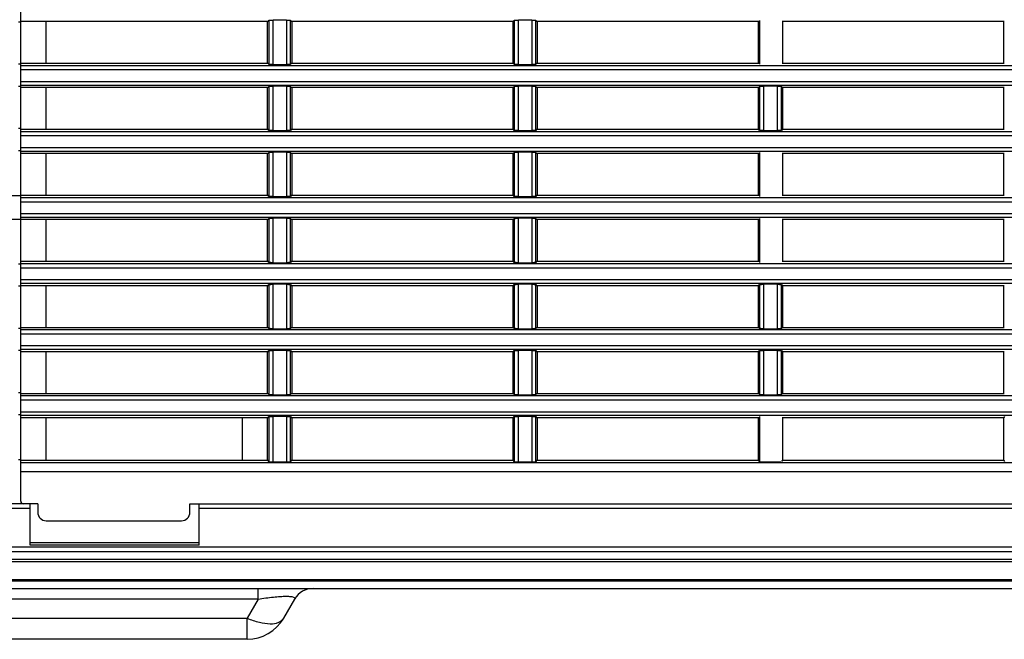
# Model space of a CAD drawing. Extents: x 0 to 841, y 0 to 594.
# Drawn here: x 696 to 743, y 278 to 308 of the extents above; entities that cross this region are included whole.
import ezdxf

# ---------------------------------------------------------------- set-up
doc = ezdxf.new("R2010")
doc.units = 0
doc.header["$LTSCALE"] = 46.255
doc.header["$MEASUREMENT"] = 0
doc.layers.add('line', color=7, linetype='CONTINUOUS')

msp = doc.modelspace()

# ---------------------------------------------------------------- linework, layer by layer
at = {"layer": 'line'}
for p, q in [((696.437, 285.006), (696.437, 324.915)), ((696.437, 307.686), (697.637, 307.686)), ((697.637, 305.686), (697.637, 307.686)), ((697.637, 307.686), (708.13, 307.686)), ((708.108, 305.686), (708.108, 307.686)), ((708.13, 307.686), (708.161, 307.724)), ((708.161, 307.724), (708.161, 305.648)), ((708.365, 305.636), (708.365, 307.736)), ((708.996, 307.736), (708.365, 307.736)), ((708.996, 307.736), (708.996, 305.636)), ((709.192, 305.648), (709.192, 307.724)), ((709.192, 307.724), (709.224, 307.686)), ((709.224, 307.686), (719.73, 307.686)), ((709.245, 307.686), (709.245, 305.686)), ((719.708, 305.686), (719.708, 307.686)), ((719.73, 307.686), (719.761, 307.723)), ((719.761, 307.723), (719.761, 305.649)), ((720.598, 307.736), (719.967, 307.736)), ((719.967, 305.636), (719.967, 307.736)), ((720.598, 307.736), (720.598, 305.636)), ((720.792, 305.648), (720.792, 307.724)), ((720.792, 307.724), (720.824, 307.686)), ((720.824, 307.686), (731.33, 307.686)), ((720.845, 307.686), (720.845, 305.686)), ((731.308, 305.686), (731.308, 307.686)), ((731.361, 307.723), (731.361, 305.649)), ((732.424, 307.686), (742.93, 307.686)), ((732.445, 307.686), (732.445, 305.686)), ((742.908, 305.686), (742.908, 307.686)), ((696.437, 307.643), (696.337, 307.643)), ((696.437, 305.649), (696.337, 305.649)), ((697.637, 305.686), (696.437, 305.686)), ((696.437, 305.599), (767.277, 305.599)), ((767.278, 305.383), (696.437, 305.383)), ((708.13, 305.686), (697.637, 305.686)), ((708.161, 305.648), (708.13, 305.686)), ((708.365, 305.636), (708.996, 305.636)), ((709.224, 305.686), (709.192, 305.648)), ((719.73, 305.686), (709.224, 305.686)), ((719.761, 305.649), (719.73, 305.686)), ((719.967, 305.636), (720.598, 305.636)), ((720.824, 305.686), (720.792, 305.648)), ((731.33, 305.686), (720.824, 305.686)), ((742.93, 305.686), (732.424, 305.686)), ((696.437, 304.603), (696.337, 304.603)), ((696.437, 304.838), (767.275, 304.838)), ((767.277, 304.655), (696.437, 304.655)), ((696.437, 304.566), (697.637, 304.566)), ((697.637, 302.566), (697.637, 304.566)), ((697.637, 304.566), (708.13, 304.566)), ((708.108, 302.566), (708.108, 304.566)), ((708.13, 304.566), (708.161, 304.604)), ((708.161, 304.604), (708.161, 302.528)), ((708.365, 302.516), (708.365, 304.616)), ((708.996, 304.616), (708.365, 304.616)), ((708.996, 304.616), (708.996, 302.516)), ((709.192, 302.528), (709.192, 304.604)), ((709.192, 304.604), (709.224, 304.566)), ((709.224, 304.566), (719.73, 304.566)), ((709.245, 304.566), (709.245, 302.566)), ((719.708, 302.566), (719.708, 304.566)), ((719.73, 304.566), (719.761, 304.603)), ((719.761, 304.603), (719.761, 302.529)), ((720.598, 304.616), (719.967, 304.616)), ((719.967, 302.516), (719.967, 304.616)), ((720.598, 304.616), (720.598, 302.516)), ((720.792, 302.528), (720.792, 304.604)), ((720.792, 304.604), (720.824, 304.566)), ((720.824, 304.566), (731.33, 304.566)), ((720.845, 304.566), (720.845, 302.566)), ((731.308, 302.566), (731.308, 304.566)), ((731.33, 304.566), (731.361, 304.603)), ((731.361, 304.603), (731.361, 302.529)), ((732.199, 304.616), (731.568, 304.616)), ((731.568, 302.516), (731.568, 304.616)), ((732.199, 304.616), (732.199, 302.516)), ((732.391, 304.604), (732.424, 304.566)), ((732.391, 302.528), (732.391, 304.604)), ((732.424, 304.566), (742.93, 304.566)), ((732.445, 304.566), (732.445, 302.566)), ((742.908, 302.566), (742.908, 304.566)), ((696.437, 302.609), (696.337, 302.609)), ((697.637, 302.566), (696.437, 302.566)), ((708.13, 302.566), (697.637, 302.566)), ((708.161, 302.528), (708.13, 302.566)), ((709.224, 302.566), (709.192, 302.528)), ((719.73, 302.566), (709.224, 302.566)), ((719.761, 302.529), (719.73, 302.566)), ((720.824, 302.566), (720.792, 302.528)), ((731.33, 302.566), (720.824, 302.566)), ((731.361, 302.529), (731.33, 302.566)), ((732.424, 302.566), (732.391, 302.528)), ((742.93, 302.566), (732.424, 302.566)), ((696.437, 302.479), (767.277, 302.479)), ((767.278, 302.263), (696.437, 302.263)), ((708.365, 302.516), (708.996, 302.516)), ((719.967, 302.516), (720.598, 302.516)), ((731.568, 302.516), (732.199, 302.516)), ((696.437, 301.718), (767.275, 301.718)), ((696.437, 301.563), (696.337, 301.563)), ((767.277, 301.535), (696.437, 301.535)), ((696.437, 301.446), (697.637, 301.446)), ((697.637, 299.446), (697.637, 301.446)), ((697.637, 301.446), (708.13, 301.446)), ((708.108, 299.446), (708.108, 301.446)), ((708.13, 301.446), (708.161, 301.484)), ((708.161, 301.484), (708.161, 299.408)), ((708.996, 301.496), (708.365, 301.496)), ((708.365, 299.396), (708.365, 301.496)), ((708.996, 301.496), (708.996, 299.396)), ((709.192, 299.408), (709.192, 301.484)), ((709.192, 301.484), (709.224, 301.446)), ((709.224, 301.446), (719.73, 301.446)), ((709.245, 301.446), (709.245, 299.446)), ((719.708, 299.446), (719.708, 301.446)), ((719.73, 301.446), (719.761, 301.483)), ((719.761, 301.483), (719.761, 299.409)), ((720.598, 301.496), (719.967, 301.496)), ((719.967, 299.396), (719.967, 301.496)), ((720.598, 301.496), (720.598, 299.396)), ((720.792, 301.484), (720.824, 301.446)), ((720.792, 299.408), (720.792, 301.484)), ((720.824, 301.446), (731.33, 301.446)), ((720.845, 301.446), (720.845, 299.446)), ((731.308, 299.446), (731.308, 301.446)), ((731.361, 301.483), (731.361, 299.409)), ((732.424, 301.446), (742.93, 301.446)), ((732.445, 301.446), (732.445, 299.446)), ((742.908, 299.446), (742.908, 301.446)), ((658.993, 299.446), (696.437, 299.446)), ((697.637, 299.446), (696.437, 299.446)), ((696.437, 299.359), (767.277, 299.359)), ((708.13, 299.446), (697.637, 299.446)), ((708.161, 299.408), (708.13, 299.446)), ((708.365, 299.396), (708.996, 299.396)), ((709.224, 299.446), (709.192, 299.408)), ((719.73, 299.446), (709.224, 299.446)), ((719.761, 299.409), (719.73, 299.446)), ((719.967, 299.396), (720.598, 299.396)), ((720.824, 299.446), (720.792, 299.408)), ((731.33, 299.446), (720.824, 299.446)), ((742.93, 299.446), (732.424, 299.446)), ((767.278, 299.143), (696.437, 299.143)), ((696.437, 298.598), (767.275, 298.598)), ((767.277, 298.415), (696.437, 298.415)), ((708.13, 298.326), (708.161, 298.364)), ((708.161, 298.364), (708.161, 296.288)), ((708.996, 298.376), (708.365, 298.376)), ((708.365, 296.276), (708.365, 298.376)), ((708.996, 298.376), (708.996, 296.276)), ((709.192, 298.364), (709.224, 298.326)), ((709.192, 296.288), (709.192, 298.364)), ((719.73, 298.326), (719.761, 298.363)), ((719.761, 298.363), (719.761, 296.289)), ((720.598, 298.376), (719.967, 298.376)), ((719.967, 296.276), (719.967, 298.376)), ((720.598, 298.376), (720.598, 296.276)), ((720.792, 298.364), (720.824, 298.326)), ((720.792, 296.288), (720.792, 298.364)), ((731.361, 298.363), (731.361, 296.289)), ((658.993, 298.326), (696.437, 298.326)), ((696.437, 298.326), (697.637, 298.326)), ((697.637, 296.326), (697.637, 298.326)), ((697.637, 298.326), (708.13, 298.326)), ((708.108, 296.326), (708.108, 298.326)), ((709.224, 298.326), (719.73, 298.326)), ((709.245, 298.326), (709.245, 296.326)), ((719.708, 296.326), (719.708, 298.326)), ((720.824, 298.326), (731.33, 298.326)), ((720.845, 298.326), (720.845, 296.326)), ((731.308, 296.326), (731.308, 298.326)), ((732.424, 298.326), (742.93, 298.326)), ((732.445, 298.326), (732.445, 296.326)), ((742.908, 296.326), (742.908, 298.326)), ((696.437, 296.209), (696.337, 296.209)), ((697.637, 296.326), (696.437, 296.326)), ((696.437, 296.239), (767.277, 296.239)), ((767.278, 296.023), (696.437, 296.023)), ((708.13, 296.326), (697.637, 296.326)), ((708.161, 296.288), (708.13, 296.326)), ((708.365, 296.276), (708.996, 296.276)), ((709.224, 296.326), (709.192, 296.288)), ((719.73, 296.326), (709.224, 296.326)), ((719.761, 296.289), (719.73, 296.326)), ((719.967, 296.276), (720.598, 296.276)), ((720.824, 296.326), (720.792, 296.288)), ((731.33, 296.326), (720.824, 296.326)), ((742.93, 296.326), (732.424, 296.326)), ((696.437, 295.163), (696.337, 295.163)), ((696.437, 295.478), (767.275, 295.478)), ((767.277, 295.295), (696.437, 295.295)), ((696.437, 295.206), (697.637, 295.206)), ((697.637, 293.206), (697.637, 295.206)), ((697.637, 295.206), (708.13, 295.206)), ((708.108, 293.206), (708.108, 295.206)), ((708.13, 295.206), (708.161, 295.244)), ((708.161, 295.244), (708.161, 293.168)), ((708.996, 295.256), (708.365, 295.256)), ((708.365, 293.156), (708.365, 295.256)), ((708.996, 295.256), (708.996, 293.156)), ((709.192, 295.244), (709.224, 295.206)), ((709.192, 293.168), (709.192, 295.244)), ((709.224, 295.206), (719.73, 295.206)), ((709.245, 295.206), (709.245, 293.206)), ((719.708, 293.206), (719.708, 295.206)), ((719.73, 295.206), (719.761, 295.243)), ((719.761, 295.243), (719.761, 293.169)), ((720.598, 295.256), (719.967, 295.256)), ((719.967, 293.156), (719.967, 295.256)), ((720.598, 295.256), (720.598, 293.156)), ((720.792, 295.244), (720.824, 295.206)), ((720.792, 293.168), (720.792, 295.244)), ((720.824, 295.206), (731.33, 295.206)), ((720.845, 295.206), (720.845, 293.206)), ((731.308, 293.206), (731.308, 295.206)), ((731.33, 295.206), (731.361, 295.243)), ((731.361, 295.243), (731.361, 293.169)), ((732.199, 295.256), (731.568, 295.256)), ((731.568, 293.156), (731.568, 295.256)), ((732.199, 295.256), (732.199, 293.156)), ((732.391, 295.244), (732.424, 295.206)), ((732.391, 293.168), (732.391, 295.244)), ((732.424, 295.206), (742.93, 295.206)), ((732.445, 295.206), (732.445, 293.206)), ((742.908, 293.206), (742.908, 295.206)), ((696.437, 293.169), (696.337, 293.169)), ((697.637, 293.206), (696.437, 293.206)), ((696.437, 293.119), (767.277, 293.119)), ((767.278, 292.903), (696.437, 292.903)), ((708.13, 293.206), (697.637, 293.206)), ((708.161, 293.168), (708.13, 293.206)), ((708.365, 293.156), (708.996, 293.156)), ((709.224, 293.206), (709.192, 293.168)), ((719.73, 293.206), (709.224, 293.206)), ((719.761, 293.169), (719.73, 293.206)), ((719.967, 293.156), (720.598, 293.156)), ((720.824, 293.206), (720.792, 293.168)), ((731.33, 293.206), (720.824, 293.206)), ((731.361, 293.169), (731.33, 293.206)), ((731.568, 293.156), (732.199, 293.156)), ((732.424, 293.206), (732.391, 293.168)), ((742.93, 293.206), (732.424, 293.206)), ((696.437, 292.358), (767.275, 292.358)), ((696.437, 292.123), (696.337, 292.123)), ((767.277, 292.175), (696.437, 292.175)), ((696.437, 292.086), (697.637, 292.086)), ((697.637, 290.086), (697.637, 292.086)), ((697.637, 292.086), (708.13, 292.086)), ((708.108, 290.086), (708.108, 292.086)), ((708.13, 292.086), (708.161, 292.124)), ((708.161, 292.124), (708.161, 290.048)), ((708.996, 292.136), (708.365, 292.136)), ((708.365, 290.036), (708.365, 292.136)), ((708.996, 292.136), (708.996, 290.036)), ((709.192, 292.124), (709.224, 292.086)), ((709.192, 290.048), (709.192, 292.124)), ((709.224, 292.086), (719.73, 292.086)), ((709.245, 292.086), (709.245, 290.086)), ((719.708, 290.086), (719.708, 292.086)), ((719.73, 292.086), (719.761, 292.123)), ((719.761, 292.123), (719.761, 290.049)), ((720.598, 292.136), (719.967, 292.136)), ((719.967, 290.036), (719.967, 292.136)), ((720.598, 292.136), (720.598, 290.036)), ((720.792, 292.124), (720.824, 292.086)), ((720.792, 290.048), (720.792, 292.124)), ((720.824, 292.086), (731.33, 292.086)), ((720.845, 292.086), (720.845, 290.086)), ((731.308, 290.086), (731.308, 292.086)), ((731.33, 292.086), (731.361, 292.123)), ((731.361, 292.123), (731.361, 290.049)), ((732.199, 292.136), (731.568, 292.136)), ((731.568, 290.036), (731.568, 292.136)), ((732.199, 292.136), (732.199, 290.036)), ((732.391, 292.124), (732.424, 292.086)), ((732.391, 290.048), (732.391, 292.124)), ((732.424, 292.086), (742.93, 292.086)), ((732.445, 292.086), (732.445, 290.086)), ((742.908, 290.086), (742.908, 292.086)), ((696.437, 290.129), (696.337, 290.129)), ((697.637, 290.086), (696.437, 290.086)), ((696.437, 289.999), (767.277, 289.999)), ((708.13, 290.086), (697.637, 290.086)), ((708.161, 290.048), (708.13, 290.086)), ((708.365, 290.036), (708.996, 290.036)), ((709.224, 290.086), (709.192, 290.048)), ((719.73, 290.086), (709.224, 290.086)), ((719.761, 290.049), (719.73, 290.086)), ((719.967, 290.036), (720.598, 290.036)), ((720.824, 290.086), (720.792, 290.048)), ((731.33, 290.086), (720.824, 290.086)), ((731.361, 290.049), (731.33, 290.086)), ((731.568, 290.036), (732.199, 290.036)), ((732.424, 290.086), (732.391, 290.048)), ((742.93, 290.086), (732.424, 290.086)), ((767.278, 289.783), (696.437, 289.783)), ((696.437, 289.083), (696.337, 289.083)), ((696.437, 289.238), (767.275, 289.238)), ((767.277, 289.055), (696.437, 289.055)), ((696.437, 288.966), (697.637, 288.966)), ((697.637, 288.966), (708.13, 288.966)), ((697.637, 286.926), (697.637, 288.966)), ((706.908, 288.966), (706.908, 286.926)), ((708.108, 286.926), (708.108, 288.966)), ((708.13, 288.966), (708.161, 289.004)), ((708.161, 289.004), (708.161, 286.881)), ((708.996, 289.016), (708.365, 289.016)), ((708.365, 286.874), (708.365, 289.016)), ((708.996, 289.016), (708.996, 286.874)), ((709.192, 289.004), (709.224, 288.966)), ((709.192, 286.88), (709.192, 289.004)), ((709.224, 288.966), (719.73, 288.966)), ((709.245, 288.966), (709.245, 286.926)), ((719.708, 286.926), (719.708, 288.966)), ((719.73, 288.966), (719.761, 289.003)), ((719.761, 289.003), (719.761, 286.881)), ((720.598, 289.016), (719.967, 289.016)), ((719.967, 286.874), (719.967, 289.016)), ((720.598, 289.016), (720.598, 286.874)), ((720.792, 289.004), (720.824, 288.966)), ((720.792, 286.88), (720.792, 289.004)), ((720.824, 288.966), (731.33, 288.966)), ((720.845, 288.966), (720.845, 286.926)), ((731.308, 286.926), (731.308, 288.966)), ((731.361, 289.003), (731.361, 286.881)), ((732.424, 288.966), (742.93, 288.966)), ((732.445, 288.966), (732.445, 286.926)), ((742.908, 286.926), (742.908, 288.966)), ((742.93, 288.966), (742.961, 289.003)), ((696.437, 286.969), (696.337, 286.969)), ((697.637, 286.926), (696.437, 286.926)), ((696.437, 286.837), (767.277, 286.837)), ((708.13, 286.926), (697.637, 286.926)), ((708.161, 286.881), (708.13, 286.926)), ((708.189, 286.874), (709.168, 286.874)), ((709.224, 286.926), (709.192, 286.88)), ((719.73, 286.926), (709.224, 286.926)), ((719.761, 286.881), (719.73, 286.926)), ((719.79, 286.874), (720.769, 286.874)), ((720.824, 286.926), (720.792, 286.88)), ((731.33, 286.926), (720.824, 286.926)), ((731.361, 286.881), (731.33, 286.926)), ((731.391, 286.874), (732.369, 286.874)), ((732.424, 286.926), (732.391, 286.88)), ((742.93, 286.926), (732.424, 286.926)), ((742.961, 286.881), (742.93, 286.926)), ((767.281, 286.404), (696.438, 286.404)), ((696.557, 284.886), (652.903, 284.886)), ((696.557, 284.886), (652.903, 284.886)), ((697.237, 284.886), (696.557, 284.886)), ((696.877, 282.929), (696.877, 284.882)), ((696.877, 282.929), (696.877, 284.882)), ((697.237, 284.886), (697.237, 284.486)), ((704.437, 284.886), (759.277, 284.886)), ((704.437, 284.486), (704.437, 284.886)), ((704.877, 282.929), (704.877, 284.886)), ((704.877, 282.929), (704.877, 284.886)), ((696.878, 284.669), (649.8, 284.669)), ((696.878, 284.669), (649.8, 284.669)), ((758.841, 284.669), (704.878, 284.669)), ((758.841, 284.669), (704.878, 284.669)), ((697.637, 284.086), (704.037, 284.086)), ((696.877, 283.056), (704.877, 283.056)), ((696.877, 283.056), (704.877, 283.056)), ((650.126, 282.858), (779.131, 282.858)), ((650.126, 282.858), (779.131, 282.858)), ((779.024, 282.617), (650.233, 282.617)), ((779.024, 282.617), (650.233, 282.617)), ((704.875, 282.929), (696.876, 282.929)), ((704.875, 282.929), (696.876, 282.929)), ((650.557, 282.272), (778.699, 282.272)), ((650.557, 282.272), (778.699, 282.272)), ((650.766, 282.154), (778.49, 282.154)), ((650.766, 282.154), (778.49, 282.154)), ((651.968, 281.247), (777.198, 281.247)), ((651.968, 281.247), (777.198, 281.247)), ((777.23, 281.296), (652.023, 281.296)), ((777.23, 281.296), (652.023, 281.296)), ((652.533, 280.886), (754.498, 280.886)), ((652.533, 280.886), (754.498, 280.886)), ((707.656, 280.386), (707.656, 280.886)), ((707.656, 280.386), (707.656, 280.886)), ((707.656, 280.386), (669.698, 280.386)), ((707.656, 280.386), (669.698, 280.386)), ((707.656, 280.386), (707.136, 279.486)), ((707.656, 280.386), (707.136, 279.486)), ((708.869, 279.486), (709.388, 280.386)), ((708.869, 279.486), (709.388, 280.386)), ((670.217, 279.486), (707.136, 279.486)), ((670.217, 279.486), (707.136, 279.486)), ((707.136, 278.486), (707.136, 279.486)), ((707.136, 278.486), (707.136, 279.486)), ((707.136, 278.486), (670.217, 278.486)), ((707.136, 278.486), (670.217, 278.486))]:
    msp.add_line(p, q, dxfattribs=at)
for centre, radius, start, end in [((696.557, 285.006), 0.12, 180, 270), ((697.637, 284.486), 0.4, 180, 270), ((704.037, 284.486), 0.4, 270, 0), ((710.254, 279.886), 1, 90, 150), ((710.254, 279.886), 1, 90, 150), ((707.136, 280.486), 2, 270, 330), ((707.136, 280.486), 2, 270, 330)]:
    msp.add_arc(centre, radius, start, end, dxfattribs=at)
for points, knots in [([(708.161, 307.724), (708.163, 307.725), (708.169, 307.726), (708.182, 307.729), (708.201, 307.731), (708.238, 307.733), (708.293, 307.735), (708.34, 307.736), (708.365, 307.736)], [0, 0, 0, 0, 0.029889, 0.093068, 0.188493, 0.312816, 0.63044, 1, 1, 1, 1]), ([(708.996, 307.736), (709.021, 307.736), (709.066, 307.735), (709.119, 307.733), (709.154, 307.731), (709.172, 307.729), (709.184, 307.727), (709.191, 307.726), (709.192, 307.724)], [0, 0, 0, 0, 0.37246, 0.689316, 0.812795, 0.907447, 0.970145, 1, 1, 1, 1]), ([(719.761, 307.723), (719.762, 307.725), (719.769, 307.726), (719.782, 307.729), (719.801, 307.73), (719.838, 307.733), (719.894, 307.735), (719.941, 307.736), (719.967, 307.736)], [0, 0, 0, 0, 0.029899, 0.093174, 0.188752, 0.313238, 0.631001, 1, 1, 1, 1]), ([(720.598, 307.736), (720.622, 307.736), (720.667, 307.735), (720.72, 307.733), (720.754, 307.731), (720.772, 307.729), (720.784, 307.727), (720.79, 307.726), (720.792, 307.724)], [0, 0, 0, 0, 0.372989, 0.689708, 0.813032, 0.90754, 0.970151, 1, 1, 1, 1]), ([(708.365, 305.636), (708.34, 305.636), (708.293, 305.637), (708.238, 305.639), (708.201, 305.642), (708.182, 305.643), (708.169, 305.646), (708.163, 305.647), (708.161, 305.648)], [0, 0, 0, 0, 0.367972, 0.685357, 0.810122, 0.906142, 0.969849, 1, 1, 1, 1]), ([(709.192, 305.648), (709.19, 305.646), (709.184, 305.645), (709.172, 305.643), (709.154, 305.641), (709.119, 305.639), (709.066, 305.637), (709.021, 305.636), (708.996, 305.636)], [0, 0, 0, 0, 0.030103, 0.093305, 0.188521, 0.312428, 0.629107, 1, 1, 1, 1]), ([(719.967, 305.636), (719.941, 305.636), (719.894, 305.637), (719.838, 305.639), (719.802, 305.642), (719.782, 305.643), (719.769, 305.646), (719.762, 305.647), (719.761, 305.649)], [0, 0, 0, 0, 0.367409, 0.684928, 0.809857, 0.906032, 0.969837, 1, 1, 1, 1]), ([(720.792, 305.648), (720.79, 305.646), (720.784, 305.645), (720.772, 305.643), (720.754, 305.641), (720.719, 305.639), (720.667, 305.637), (720.622, 305.636), (720.598, 305.636)], [0, 0, 0, 0, 0.030096, 0.093207, 0.188277, 0.312028, 0.628575, 1, 1, 1, 1]), ([(708.161, 304.604), (708.163, 304.605), (708.169, 304.606), (708.182, 304.609), (708.201, 304.611), (708.238, 304.613), (708.293, 304.615), (708.34, 304.616), (708.365, 304.616)], [0, 0, 0, 0, 0.029889, 0.093068, 0.188494, 0.312816, 0.63044, 1, 1, 1, 1]), ([(708.996, 304.616), (709.021, 304.616), (709.066, 304.615), (709.119, 304.613), (709.154, 304.611), (709.172, 304.609), (709.184, 304.607), (709.191, 304.606), (709.192, 304.604)], [0, 0, 0, 0, 0.37246, 0.689316, 0.812795, 0.907447, 0.970145, 1, 1, 1, 1]), ([(719.761, 304.603), (719.762, 304.605), (719.769, 304.606), (719.782, 304.609), (719.801, 304.61), (719.838, 304.613), (719.894, 304.615), (719.941, 304.616), (719.967, 304.616)], [0, 0, 0, 0, 0.029899, 0.093174, 0.188752, 0.313238, 0.631001, 1, 1, 1, 1]), ([(720.598, 304.616), (720.622, 304.616), (720.667, 304.615), (720.72, 304.613), (720.754, 304.611), (720.772, 304.609), (720.784, 304.607), (720.79, 304.606), (720.792, 304.604)], [0, 0, 0, 0, 0.372989, 0.689708, 0.813032, 0.90754, 0.970151, 1, 1, 1, 1]), ([(731.361, 304.603), (731.362, 304.605), (731.369, 304.606), (731.382, 304.609), (731.402, 304.61), (731.439, 304.613), (731.495, 304.615), (731.543, 304.616), (731.568, 304.616)], [0, 0, 0, 0, 0.02991, 0.093282, 0.189014, 0.313665, 0.631567, 1, 1, 1, 1]), ([(732.199, 304.616), (732.223, 304.616), (732.268, 304.615), (732.32, 304.613), (732.354, 304.611), (732.372, 304.609), (732.384, 304.607), (732.39, 304.606), (732.391, 304.604)], [0, 0, 0, 0, 0.373509, 0.6901, 0.813271, 0.907637, 0.970158, 1, 1, 1, 1]), ([(708.365, 302.516), (708.34, 302.516), (708.293, 302.517), (708.238, 302.519), (708.201, 302.522), (708.182, 302.523), (708.169, 302.526), (708.163, 302.527), (708.161, 302.528)], [0, 0, 0, 0, 0.367972, 0.685357, 0.810121, 0.906142, 0.969849, 1, 1, 1, 1]), ([(709.192, 302.528), (709.19, 302.526), (709.184, 302.525), (709.172, 302.523), (709.154, 302.521), (709.119, 302.519), (709.066, 302.517), (709.021, 302.516), (708.996, 302.516)], [0, 0, 0, 0, 0.030103, 0.093305, 0.188521, 0.312428, 0.629106, 1, 1, 1, 1]), ([(719.967, 302.516), (719.941, 302.516), (719.894, 302.517), (719.838, 302.519), (719.802, 302.522), (719.782, 302.523), (719.769, 302.526), (719.762, 302.527), (719.761, 302.529)], [0, 0, 0, 0, 0.367409, 0.684928, 0.809857, 0.906032, 0.969837, 1, 1, 1, 1]), ([(720.792, 302.528), (720.79, 302.526), (720.784, 302.525), (720.772, 302.523), (720.754, 302.521), (720.719, 302.519), (720.667, 302.517), (720.622, 302.516), (720.598, 302.516)], [0, 0, 0, 0, 0.030096, 0.093207, 0.188277, 0.312028, 0.628575, 1, 1, 1, 1]), ([(731.568, 302.516), (731.543, 302.516), (731.495, 302.517), (731.439, 302.519), (731.402, 302.522), (731.382, 302.523), (731.369, 302.526), (731.362, 302.527), (731.361, 302.529)], [0, 0, 0, 0, 0.366841, 0.684494, 0.809589, 0.905921, 0.969826, 1, 1, 1, 1]), ([(732.391, 302.528), (732.39, 302.526), (732.384, 302.525), (732.372, 302.523), (732.354, 302.521), (732.32, 302.519), (732.268, 302.517), (732.223, 302.516), (732.199, 302.516)], [0, 0, 0, 0, 0.03009, 0.093111, 0.188037, 0.311632, 0.628048, 1, 1, 1, 1]), ([(708.161, 301.484), (708.163, 301.485), (708.169, 301.486), (708.182, 301.489), (708.201, 301.491), (708.238, 301.493), (708.293, 301.495), (708.34, 301.496), (708.365, 301.496)], [0, 0, 0, 0, 0.029889, 0.093068, 0.188494, 0.312816, 0.630441, 1, 1, 1, 1]), ([(708.996, 301.496), (709.021, 301.496), (709.066, 301.495), (709.119, 301.493), (709.154, 301.491), (709.172, 301.489), (709.184, 301.487), (709.191, 301.486), (709.192, 301.484)], [0, 0, 0, 0, 0.372461, 0.689316, 0.812795, 0.907447, 0.970145, 1, 1, 1, 1]), ([(719.761, 301.483), (719.762, 301.485), (719.769, 301.486), (719.782, 301.489), (719.801, 301.49), (719.838, 301.493), (719.894, 301.495), (719.941, 301.496), (719.967, 301.496)], [0, 0, 0, 0, 0.029899, 0.093174, 0.188752, 0.313239, 0.631002, 1, 1, 1, 1]), ([(720.598, 301.496), (720.622, 301.496), (720.667, 301.495), (720.72, 301.493), (720.754, 301.491), (720.772, 301.489), (720.784, 301.487), (720.79, 301.486), (720.792, 301.484)], [0, 0, 0, 0, 0.372989, 0.689708, 0.813032, 0.90754, 0.970151, 1, 1, 1, 1]), ([(708.365, 299.396), (708.34, 299.396), (708.293, 299.397), (708.238, 299.399), (708.201, 299.402), (708.182, 299.403), (708.169, 299.406), (708.163, 299.407), (708.161, 299.408)], [0, 0, 0, 0, 0.367971, 0.685357, 0.810121, 0.906142, 0.969849, 1, 1, 1, 1]), ([(709.192, 299.408), (709.19, 299.406), (709.184, 299.405), (709.172, 299.403), (709.154, 299.401), (709.119, 299.399), (709.066, 299.397), (709.021, 299.396), (708.996, 299.396)], [0, 0, 0, 0, 0.030103, 0.093305, 0.188521, 0.312427, 0.629106, 1, 1, 1, 1]), ([(719.967, 299.396), (719.941, 299.396), (719.894, 299.397), (719.838, 299.399), (719.802, 299.402), (719.782, 299.403), (719.769, 299.406), (719.762, 299.407), (719.761, 299.409)], [0, 0, 0, 0, 0.367409, 0.684928, 0.809857, 0.906032, 0.969838, 1, 1, 1, 1]), ([(720.792, 299.408), (720.79, 299.406), (720.784, 299.405), (720.772, 299.403), (720.754, 299.401), (720.719, 299.399), (720.667, 299.397), (720.622, 299.396), (720.598, 299.396)], [0, 0, 0, 0, 0.030096, 0.093207, 0.188277, 0.312027, 0.628575, 1, 1, 1, 1]), ([(708.161, 298.364), (708.163, 298.365), (708.169, 298.366), (708.182, 298.369), (708.201, 298.371), (708.238, 298.373), (708.293, 298.375), (708.34, 298.376), (708.365, 298.376)], [0, 0, 0, 0, 0.029889, 0.093068, 0.188494, 0.312817, 0.630441, 1, 1, 1, 1]), ([(708.996, 298.376), (709.021, 298.376), (709.066, 298.375), (709.119, 298.373), (709.154, 298.371), (709.172, 298.369), (709.184, 298.367), (709.191, 298.366), (709.192, 298.364)], [0, 0, 0, 0, 0.372461, 0.689316, 0.812796, 0.907447, 0.970145, 1, 1, 1, 1]), ([(719.761, 298.363), (719.762, 298.365), (719.769, 298.366), (719.782, 298.369), (719.801, 298.37), (719.838, 298.373), (719.894, 298.375), (719.941, 298.376), (719.967, 298.376)], [0, 0, 0, 0, 0.029899, 0.093174, 0.188752, 0.313239, 0.631002, 1, 1, 1, 1]), ([(720.598, 298.376), (720.622, 298.376), (720.667, 298.375), (720.72, 298.373), (720.754, 298.371), (720.772, 298.369), (720.784, 298.367), (720.79, 298.366), (720.792, 298.364)], [0, 0, 0, 0, 0.37299, 0.689709, 0.813033, 0.907541, 0.970151, 1, 1, 1, 1]), ([(708.365, 296.276), (708.34, 296.276), (708.293, 296.277), (708.238, 296.279), (708.201, 296.282), (708.182, 296.283), (708.169, 296.286), (708.163, 296.287), (708.161, 296.288)], [0, 0, 0, 0, 0.367971, 0.685357, 0.810121, 0.906142, 0.969849, 1, 1, 1, 1]), ([(709.192, 296.288), (709.19, 296.286), (709.184, 296.285), (709.172, 296.283), (709.154, 296.281), (709.119, 296.279), (709.066, 296.277), (709.021, 296.276), (708.996, 296.276)], [0, 0, 0, 0, 0.030103, 0.093305, 0.18852, 0.312427, 0.629106, 1, 1, 1, 1]), ([(719.967, 296.276), (719.941, 296.276), (719.894, 296.277), (719.838, 296.279), (719.802, 296.282), (719.782, 296.283), (719.769, 296.286), (719.762, 296.287), (719.761, 296.289)], [0, 0, 0, 0, 0.367408, 0.684928, 0.809857, 0.906032, 0.969838, 1, 1, 1, 1]), ([(720.792, 296.288), (720.79, 296.286), (720.784, 296.285), (720.772, 296.283), (720.754, 296.281), (720.719, 296.279), (720.667, 296.277), (720.622, 296.276), (720.598, 296.276)], [0, 0, 0, 0, 0.030096, 0.093207, 0.188277, 0.312027, 0.628574, 1, 1, 1, 1]), ([(708.161, 295.244), (708.163, 295.245), (708.169, 295.246), (708.182, 295.249), (708.201, 295.251), (708.238, 295.253), (708.293, 295.255), (708.34, 295.256), (708.365, 295.256)], [0, 0, 0, 0, 0.029889, 0.093068, 0.188494, 0.312817, 0.630441, 1, 1, 1, 1]), ([(708.996, 295.256), (709.021, 295.256), (709.066, 295.255), (709.119, 295.253), (709.154, 295.251), (709.172, 295.249), (709.184, 295.247), (709.191, 295.246), (709.192, 295.244)], [0, 0, 0, 0, 0.372461, 0.689317, 0.812796, 0.907447, 0.970145, 1, 1, 1, 1]), ([(719.761, 295.243), (719.762, 295.245), (719.769, 295.246), (719.782, 295.249), (719.801, 295.25), (719.838, 295.253), (719.894, 295.255), (719.941, 295.256), (719.967, 295.256)], [0, 0, 0, 0, 0.029899, 0.093174, 0.188752, 0.313239, 0.631002, 1, 1, 1, 1]), ([(720.598, 295.256), (720.622, 295.256), (720.667, 295.255), (720.72, 295.253), (720.754, 295.251), (720.772, 295.249), (720.784, 295.247), (720.79, 295.246), (720.792, 295.244)], [0, 0, 0, 0, 0.37299, 0.689709, 0.813033, 0.907541, 0.970151, 1, 1, 1, 1]), ([(731.361, 295.243), (731.362, 295.245), (731.369, 295.246), (731.382, 295.249), (731.402, 295.25), (731.439, 295.253), (731.495, 295.255), (731.543, 295.256), (731.568, 295.256)], [0, 0, 0, 0, 0.02991, 0.093282, 0.189014, 0.313665, 0.631568, 1, 1, 1, 1]), ([(732.199, 295.256), (732.223, 295.256), (732.268, 295.255), (732.32, 295.253), (732.354, 295.251), (732.372, 295.249), (732.384, 295.247), (732.39, 295.246), (732.391, 295.244)], [0, 0, 0, 0, 0.37351, 0.690101, 0.813272, 0.907638, 0.970159, 1, 1, 1, 1]), ([(708.365, 293.156), (708.34, 293.156), (708.293, 293.157), (708.238, 293.159), (708.201, 293.162), (708.182, 293.163), (708.169, 293.166), (708.163, 293.167), (708.161, 293.168)], [0, 0, 0, 0, 0.367971, 0.685357, 0.810121, 0.906142, 0.969849, 1, 1, 1, 1]), ([(709.192, 293.168), (709.19, 293.166), (709.184, 293.165), (709.172, 293.163), (709.154, 293.161), (709.119, 293.159), (709.066, 293.157), (709.021, 293.156), (708.996, 293.156)], [0, 0, 0, 0, 0.030103, 0.093305, 0.18852, 0.312427, 0.629105, 1, 1, 1, 1]), ([(719.967, 293.156), (719.941, 293.156), (719.894, 293.157), (719.838, 293.159), (719.802, 293.162), (719.782, 293.163), (719.769, 293.166), (719.762, 293.167), (719.761, 293.169)], [0, 0, 0, 0, 0.367408, 0.684928, 0.809857, 0.906032, 0.969838, 1, 1, 1, 1]), ([(720.792, 293.168), (720.79, 293.166), (720.784, 293.165), (720.772, 293.163), (720.754, 293.161), (720.719, 293.159), (720.667, 293.157), (720.622, 293.156), (720.598, 293.156)], [0, 0, 0, 0, 0.030096, 0.093207, 0.188276, 0.312026, 0.628574, 1, 1, 1, 1]), ([(731.568, 293.156), (731.543, 293.156), (731.495, 293.157), (731.439, 293.159), (731.402, 293.162), (731.382, 293.163), (731.369, 293.166), (731.362, 293.167), (731.361, 293.169)], [0, 0, 0, 0, 0.36684, 0.684494, 0.809589, 0.905921, 0.969826, 1, 1, 1, 1]), ([(732.391, 293.168), (732.39, 293.166), (732.384, 293.165), (732.372, 293.163), (732.354, 293.161), (732.32, 293.159), (732.268, 293.157), (732.223, 293.156), (732.199, 293.156)], [0, 0, 0, 0, 0.03009, 0.093111, 0.188035, 0.31163, 0.628046, 1, 1, 1, 1]), ([(708.161, 292.124), (708.163, 292.125), (708.169, 292.126), (708.182, 292.129), (708.201, 292.131), (708.238, 292.133), (708.293, 292.135), (708.34, 292.136), (708.365, 292.136)], [0, 0, 0, 0, 0.029889, 0.093068, 0.188494, 0.312817, 0.630441, 1, 1, 1, 1]), ([(708.996, 292.136), (709.021, 292.136), (709.066, 292.135), (709.119, 292.133), (709.154, 292.131), (709.172, 292.129), (709.184, 292.127), (709.191, 292.126), (709.192, 292.124)], [0, 0, 0, 0, 0.372462, 0.689317, 0.812796, 0.907447, 0.970145, 1, 1, 1, 1]), ([(719.761, 292.123), (719.762, 292.125), (719.769, 292.126), (719.782, 292.129), (719.801, 292.13), (719.838, 292.133), (719.894, 292.135), (719.941, 292.136), (719.967, 292.136)], [0, 0, 0, 0, 0.029899, 0.093174, 0.188752, 0.313239, 0.631002, 1, 1, 1, 1]), ([(720.598, 292.136), (720.622, 292.136), (720.667, 292.135), (720.72, 292.133), (720.754, 292.131), (720.772, 292.129), (720.784, 292.127), (720.79, 292.126), (720.792, 292.124)], [0, 0, 0, 0, 0.372991, 0.68971, 0.813033, 0.907541, 0.970151, 1, 1, 1, 1]), ([(731.361, 292.123), (731.362, 292.125), (731.369, 292.126), (731.382, 292.129), (731.402, 292.13), (731.439, 292.133), (731.495, 292.135), (731.543, 292.136), (731.568, 292.136)], [0, 0, 0, 0, 0.02991, 0.093281, 0.189014, 0.313665, 0.631569, 1, 1, 1, 1]), ([(732.199, 292.136), (732.223, 292.136), (732.268, 292.135), (732.32, 292.133), (732.354, 292.131), (732.372, 292.129), (732.384, 292.127), (732.39, 292.126), (732.391, 292.124)], [0, 0, 0, 0, 0.373511, 0.690102, 0.813273, 0.907638, 0.970159, 1, 1, 1, 1]), ([(708.365, 290.036), (708.34, 290.036), (708.293, 290.037), (708.238, 290.039), (708.201, 290.042), (708.182, 290.043), (708.169, 290.046), (708.163, 290.047), (708.161, 290.048)], [0, 0, 0, 0, 0.367971, 0.685357, 0.810121, 0.906142, 0.969849, 1, 1, 1, 1]), ([(709.192, 290.048), (709.19, 290.046), (709.184, 290.045), (709.172, 290.043), (709.154, 290.041), (709.119, 290.039), (709.066, 290.037), (709.021, 290.036), (708.996, 290.036)], [0, 0, 0, 0, 0.030103, 0.093304, 0.18852, 0.312426, 0.629105, 1, 1, 1, 1]), ([(719.967, 290.036), (719.941, 290.036), (719.894, 290.037), (719.838, 290.039), (719.802, 290.042), (719.782, 290.043), (719.769, 290.046), (719.762, 290.047), (719.761, 290.049)], [0, 0, 0, 0, 0.367408, 0.684928, 0.809857, 0.906033, 0.969838, 1, 1, 1, 1]), ([(720.792, 290.048), (720.79, 290.046), (720.784, 290.045), (720.772, 290.043), (720.754, 290.041), (720.719, 290.039), (720.667, 290.037), (720.622, 290.036), (720.598, 290.036)], [0, 0, 0, 0, 0.030096, 0.093206, 0.188276, 0.312026, 0.628573, 1, 1, 1, 1]), ([(731.568, 290.036), (731.543, 290.036), (731.495, 290.037), (731.439, 290.039), (731.402, 290.042), (731.382, 290.043), (731.369, 290.046), (731.362, 290.047), (731.361, 290.049)], [0, 0, 0, 0, 0.36684, 0.684494, 0.809589, 0.905921, 0.969826, 1, 1, 1, 1]), ([(732.391, 290.048), (732.39, 290.046), (732.384, 290.045), (732.372, 290.043), (732.354, 290.041), (732.32, 290.039), (732.268, 290.037), (732.223, 290.036), (732.199, 290.036)], [0, 0, 0, 0, 0.03009, 0.09311, 0.188035, 0.311629, 0.628046, 1, 1, 1, 1]), ([(708.161, 289.004), (708.163, 289.005), (708.169, 289.006), (708.182, 289.009), (708.201, 289.011), (708.238, 289.013), (708.293, 289.015), (708.34, 289.016), (708.365, 289.016)], [0, 0, 0, 0, 0.029889, 0.093068, 0.188494, 0.312817, 0.630441, 1, 1, 1, 1]), ([(708.996, 289.016), (709.021, 289.016), (709.066, 289.015), (709.119, 289.013), (709.154, 289.011), (709.172, 289.009), (709.184, 289.007), (709.191, 289.006), (709.192, 289.004)], [0, 0, 0, 0, 0.372462, 0.689317, 0.812796, 0.907447, 0.970146, 1, 1, 1, 1]), ([(719.761, 289.003), (719.762, 289.005), (719.769, 289.006), (719.782, 289.009), (719.801, 289.01), (719.838, 289.013), (719.894, 289.015), (719.941, 289.016), (719.967, 289.016)], [0, 0, 0, 0, 0.029899, 0.093173, 0.188752, 0.313239, 0.631003, 1, 1, 1, 1]), ([(720.598, 289.016), (720.622, 289.016), (720.667, 289.015), (720.72, 289.013), (720.754, 289.011), (720.772, 289.009), (720.784, 289.007), (720.79, 289.006), (720.792, 289.004)], [0, 0, 0, 0, 0.372991, 0.68971, 0.813034, 0.907541, 0.970151, 1, 1, 1, 1]), ([(708.189, 286.874), (708.183, 286.875), (708.174, 286.877), (708.163, 286.878), (708.161, 286.881)], [0, 0, 0, 0, 0.685752, 1, 1, 1, 1]), ([(709.192, 286.88), (709.19, 286.878), (709.181, 286.876), (709.174, 286.875), (709.168, 286.874)], [0, 0, 0, 0, 0.318681, 1, 1, 1, 1]), ([(719.79, 286.874), (719.783, 286.875), (719.774, 286.877), (719.763, 286.879), (719.761, 286.881)], [0, 0, 0, 0, 0.686492, 1, 1, 1, 1]), ([(720.792, 286.88), (720.79, 286.878), (720.781, 286.876), (720.774, 286.875), (720.769, 286.874)], [0, 0, 0, 0, 0.319608, 1, 1, 1, 1]), ([(731.391, 286.874), (731.384, 286.875), (731.374, 286.877), (731.363, 286.879), (731.361, 286.881)], [0, 0, 0, 0, 0.687207, 1, 1, 1, 1]), ([(707.656, 280.386), (707.779, 280.405), (708.02, 280.441), (708.37, 280.483), (708.689, 280.51), (708.958, 280.522), (709.17, 280.515), (709.304, 280.494), (709.401, 280.455), (709.397, 280.402), (709.388, 280.386)], [0, 0, 0, 0, 0.206298, 0.403419, 0.583049, 0.735131, 0.85091, 0.928167, 0.970202, 1, 1, 1, 1]), ([(707.656, 280.386), (707.779, 280.405), (708.02, 280.441), (708.37, 280.483), (708.689, 280.51), (708.958, 280.522), (709.17, 280.515), (709.304, 280.494), (709.401, 280.455), (709.397, 280.402), (709.388, 280.386)], [0, 0, 0, 0, 0.206298, 0.403419, 0.583049, 0.735131, 0.85091, 0.928167, 0.970202, 1, 1, 1, 1]), ([(707.136, 279.486), (707.323, 279.405), (707.682, 279.279), (708.191, 279.202), (708.609, 279.245), (708.817, 279.397), (708.869, 279.486)], [0, 0, 0, 0, 0.331266, 0.613563, 0.832699, 1, 1, 1, 1]), ([(707.136, 279.486), (707.323, 279.405), (707.682, 279.279), (708.191, 279.202), (708.609, 279.245), (708.817, 279.397), (708.869, 279.486)], [0, 0, 0, 0, 0.331266, 0.613563, 0.832699, 1, 1, 1, 1])]:
    msp.add_open_spline(points, degree=3, knots=knots, dxfattribs=at)

doc.saveas('drawing.dxf')
